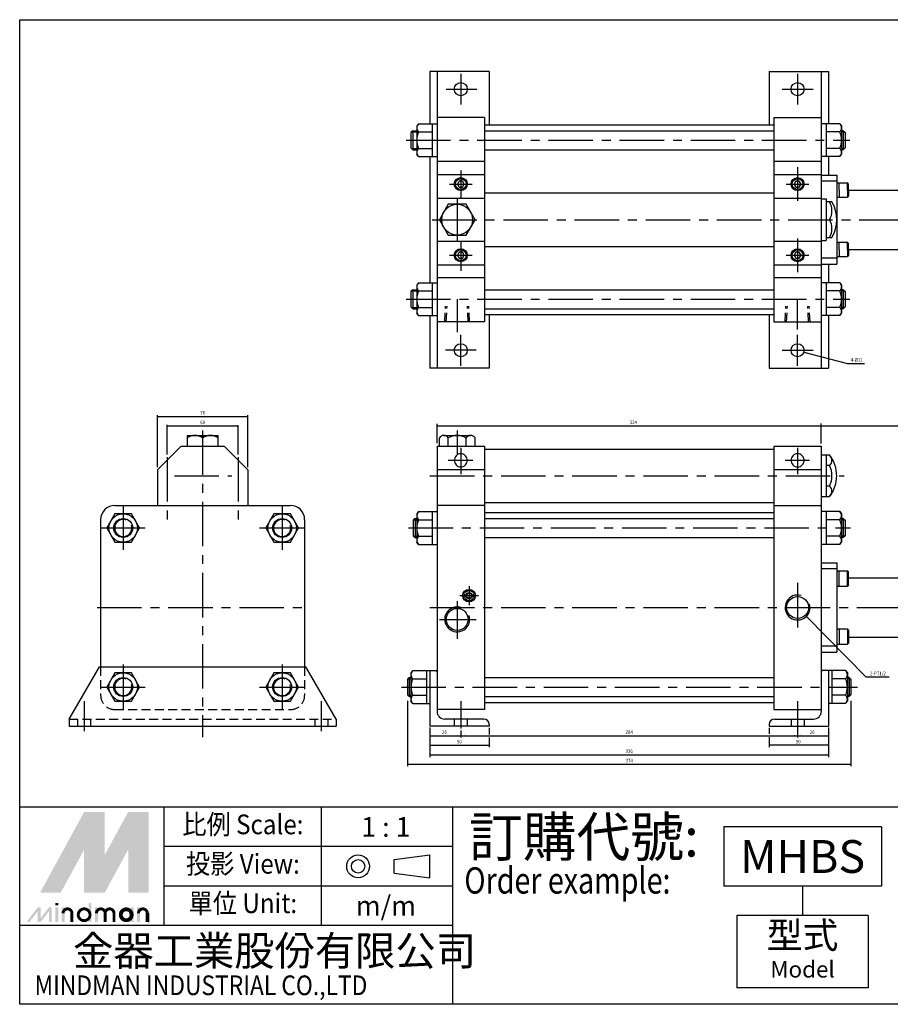
# Model space of a CAD drawing. Units: millimetres. Extents: x -271 to 952, y 61 to 891.
# Drawn here: x -271 to 463, y 61 to 891 of the extents above; entities that cross this region are included whole.
import ezdxf
from ezdxf.enums import TextEntityAlignment as Align

# ---------------------------------------------------------------- set-up
doc = ezdxf.new("R2010")
doc.units = ezdxf.units.MM
doc.header["$LTSCALE"] = 30
doc.linetypes.add('CENTER', pattern=[2, 1.25, -0.25, 0.25, -0.25])
doc.linetypes.add('HIDDEN', pattern=[0.375, 0.25, -0.125])
doc.layers.get('0').update_dxf_attribs({"linetype": 'CONTINUOUS'})
for name, color, linetype in [('CENTER', 1, 'CENTER'), ('LOGO', 7, 'CONTINUOUS'), ('UMCL1', 7, 'CONTINUOUS'), ('UMCL2', 5, 'CONTINUOUS')]:
    doc.layers.add(name, color=color, linetype=linetype)
doc.styles.add('CHINESET', font='simplex.shx', dxfattribs={"bigfont": 'chineset.shx'})
doc.styles.add('ROMANS', font='ROMANS.SHX', dxfattribs={"bigfont": 'OBK'})

# ---------------------------------------------------------------- blocks, each defined once
blk = doc.blocks.new('11110_10')
at = {"layer": 'UMCL1', "color": 7, "linetype": 'Continuous'}
for p, q in [((-3.81, 1.22), (-4.69, 1.73)), ((-2.96, 2.69), (-3.84, 3.2)), ((-0.85, 3.91), (-0.85, 4.93)), ((0.85, 3.91), (0.85, 4.93)), ((3.84, 3.2), (2.96, 2.69)), ((4.69, 1.73), (3.81, 1.22)), ((-3.81, -1.22), (-4.69, -1.73)), ((-2.96, -2.69), (-3.84, -3.2)), ((-0.85, -4.93), (-0.85, -3.91)), ((0.85, -4.93), (0.85, -3.91)), ((3.84, -3.2), (2.96, -2.69)), ((4.69, -1.73), (3.81, -1.22))]:
    blk.add_line(p, q, dxfattribs=at)
at = {"layer": 'UMCL1', "linetype": 'Continuous'}
blk.add_lwpolyline([(2, -1.15), (2, 1.15), (0, 2.31), (-2, 1.15), (-2, -1.15), (0, -2.31)], close=True, dxfattribs=at)
at = {"layer": 'UMCL1'}
for radius in [5.3, 5, 2.5]:
    blk.add_circle((0, 0), radius, dxfattribs=at)
for start, end in [(162.2689, 197.7311), (102.2689, 137.7311), (42.2689, 77.7311), (342.2689, 17.7311), (222.2689, 257.7311), (282.2689, 317.7311)]:
    blk.add_arc((0, 0), 4, start, end, dxfattribs=at)

msp = doc.modelspace()

# ---------------------------------------------------------------- linework, layer by layer
at = {"color": 4}
msp.add_line((951.79, 227.28), (-271.37, 227.28), dxfattribs=at)
msp.add_lwpolyline([(-271.37, 890.86), (951.79, 890.86), (951.79, 227.28), (-271.37, 227.28)], close=True, dxfattribs=at)
at = {"layer": 'CENTER', "linetype": 'CENTER'}
for p, q in [((100.52, 845.34), (100.52, 819.34)), ((384.52, 845.34), (384.52, 819.34)), ((88.1, 832.34), (114.1, 832.34)), ((371.52, 832.34), (397.52, 832.34)), ((54.49, 789.34), (428.55, 789.34)), ((100.52, 763.87), (100.52, 740.34)), ((384.52, 766.57), (384.52, 738.24)), ((91.02, 752.34), (110.02, 752.34)), ((375.02, 752.34), (394.02, 752.34)), ((97.52, 740.34), (97.52, 704.34)), ((76.52, 722.34), (593.52, 722.34)), ((384.52, 706.44), (384.52, 678.13)), ((100.52, 704.34), (100.52, 679.13)), ((91.02, 692.34), (110.02, 692.34)), ((375.02, 692.34), (394.02, 692.34)), ((384.52, 629.69), (384.52, 655.69)), ((54.49, 655.34), (428.55, 655.34)), ((97.52, 655.34), (97.52, 627.63)), ((100.52, 599.34), (100.52, 625.34)), ((384.52, 599.34), (384.52, 625.34)), ((113.52, 612.34), (87.52, 612.34)), ((371.52, 612.34), (397.52, 612.34)), ((-117.09, 544.74), (-117.09, 286.24)), ((97.52, 544.58), (97.52, 524.29)), ((100.52, 530.16), (100.52, 507.92)), ((384.52, 530.16), (384.52, 507.92)), ((-147.09, 522.28), (-147.09, 464.32)), ((-87.09, 522.33), (-87.09, 464.32)), ((110.59, 519.58), (89.97, 519.58)), ((394.59, 519.58), (373.97, 519.58)), ((-140.89, 506.58), (-92.6, 506.58)), ((74.52, 506.58), (423.78, 506.58)), ((-184.09, 481.58), (-184.09, 443.58)), ((-50.09, 481.58), (-50.09, 443.58)), ((-203.09, 462.58), (-165.09, 462.58)), ((-69.09, 462.58), (-31.09, 462.58)), ((56.49, 462.58), (429.24, 462.58)), ((384.52, 416.27), (384.52, 378.27)), ((107.52, 413.56), (107.52, 397.49)), ((97.52, 400.79), (97.52, 369.13)), ((99.61, 405.58), (115.41, 405.58)), ((-206.09, 395.58), (-28.09, 395.58)), ((74.52, 395.58), (593.52, 395.58)), ((82.51, 385.58), (113.57, 385.58)), ((-184.09, 347.58), (-184.09, 309.58)), ((-50.09, 347.58), (-50.09, 309.58)), ((-203.09, 328.58), (-165.09, 328.58)), ((-69.09, 328.58), (-31.09, 328.58)), ((50.49, 328.58), (435.08, 328.58)), ((-217.09, 316.68), (-217.09, 291.3)), ((-17.09, 316.68), (-17.09, 291.3)), ((100.52, 316.68), (100.52, 293.57)), ((384.52, 316.68), (384.52, 291.3))]:
    msp.add_line(p, q, dxfattribs=at)
at = {"layer": 'LOGO', "color": 1}
for p, q in [((951.79, 227.28), (-271.37, 227.28)), ((-271.37, 61.24), (-271.37, 227.28)), ((-149.61, 127.66), (-149.61, 227.28)), ((-16.78, 127.66), (-16.78, 227.28)), ((93.91, 61.24), (93.91, 227.28)), ((93.91, 194.07), (-149.61, 194.07)), ((93.91, 160.86), (-149.61, 160.86)), ((93.91, 127.66), (-271.37, 127.66)), ((951.79, 61.24), (-271.37, 61.24))]:
    msp.add_line(p, q, dxfattribs=at)
at = {"layer": 'LOGO', "color": 6}
for p, q in [((455.13, 210.68), (322.3, 210.68)), ((322.3, 210.68), (322.3, 160.86)), ((455.13, 210.68), (455.13, 160.86)), ((44.33, 171.86), (44.33, 183.15)), ((74.55, 167.86), (74.55, 187.15)), ((455.13, 160.86), (322.3, 160.86)), ((388.71, 160.86), (388.71, 135.96)), ((333.37, 135.96), (333.37, 75.08)), ((444.06, 135.96), (333.37, 135.96)), ((444.06, 135.96), (444.06, 75.08)), ((444.06, 75.08), (333.37, 75.08))]:
    msp.add_line(p, q, dxfattribs=at)
at = {"layer": 'LOGO', "color": 6, "linetype": 'Continuous'}
for p, q in [((44.33, 183.15), (74.55, 187.15)), ((44.33, 171.86), (74.55, 167.86))]:
    msp.add_line(p, q, dxfattribs=at)
at = {"layer": 'LOGO', "color": 5}
msp.add_line((-162.55, 130.5), (-162.55, 137.93), dxfattribs=at)
at = {"layer": 'LOGO', "color": 5, "const_width": 2.48}
for points in [[(-227.32, 137.93, 1), (-234.76, 137.93, 1)], [(-199.27, 137.93, 1), (-206.7, 137.93, 1)], [(-191.84, 137.93, 1), (-199.28, 137.93, 1)], [(-163.78, 137.93, 1), (-171.22, 137.93, 1)]]:
    msp.add_lwpolyline(points, format="xyb", dxfattribs=at)
for points in [[(-221.97, 136.69, 1), (-212.05, 136.69, 1)], [(-186.49, 136.69, 1), (-176.57, 136.69, 1)]]:
    msp.add_lwpolyline(points, format="xyb", close=True, dxfattribs=at)
at = {"layer": 'LOGO', "color": 5}
msp.add_lwpolyline([(-185.24, 136.69, 1), (-177.82, 136.69, 1)], format="xyb", close=True, dxfattribs=at)
at = {"layer": 'LOGO', "color": 6, "linetype": 'Continuous'}
for radius in [9.64, 5.65]:
    msp.add_circle((13.97, 177.5), radius, dxfattribs=at)
at = {"layer": 'LOGO', "color": 5}
msp.add_circle((-181.53, 136.69), 3.71, dxfattribs=at)
for points in [[(-254.15, 155.26), (-246.97, 155.26), (-217.01, 223.34), (-209.83, 223.34)], [(-244, 155.26), (-236.82, 155.26), (-209.83, 217.89), (-217.01, 191.57)], [(-217.01, 155.26), (-209.83, 155.26), (-217.01, 191.57), (-209.83, 217.89)], [(-206.86, 223.34), (-199.68, 223.34), (-206.86, 160.7), (-199.68, 187.03)], [(-206.86, 160.7), (-199.68, 187.03), (-172.7, 223.34), (-179.88, 223.34)], [(-206.86, 155.26), (-199.68, 155.26), (-172.7, 217.89), (-179.88, 191.57)], [(-172.7, 217.89), (-179.88, 191.57), (-172.7, 155.26), (-179.88, 155.26)], [(-169.73, 155.26), (-162.55, 155.26), (-169.73, 223.34), (-162.55, 223.34)], [(-265.66, 130.5), (-263.18, 130.5), (-256.21, 142.88), (-253.73, 142.88)], [(-256.21, 142.88), (-253.73, 142.88), (-256.21, 130.5), (-253.73, 130.5)], [(-256.21, 130.5), (-253.73, 130.5), (-246.76, 142.88), (-244.29, 142.88)], [(-246.76, 142.88), (-244.29, 142.88), (-246.76, 130.5), (-244.29, 130.5)], [(-241.36, 144.61), (-238.88, 144.61), (-241.36, 146.59), (-238.88, 146.59)], [(-241.36, 142.88), (-238.88, 142.88), (-241.36, 130.5), (-238.88, 130.5)], [(-235.99, 142.88), (-233.52, 142.88), (-235.99, 130.5), (-233.52, 130.5)], [(-213.3, 146.59), (-210.82, 146.59), (-213.3, 130.5), (-210.82, 130.5)], [(-207.94, 142.88), (-205.46, 142.88), (-207.94, 130.5), (-205.46, 130.5)], [(-177.82, 142.88), (-175.34, 142.88), (-177.82, 130.5), (-175.34, 130.5)], [(-172.45, 130.5), (-169.98, 130.5), (-172.45, 142.88), (-169.98, 142.88)], [(-228.57, 137.93), (-226.09, 137.93), (-228.57, 130.5), (-226.09, 130.5)], [(-200.51, 137.93), (-198.03, 137.93), (-200.51, 130.5), (-198.03, 130.5)], [(-193.08, 137.93), (-190.61, 137.93), (-193.08, 130.5), (-190.61, 130.5)], [(-165.03, 137.93), (-162.55, 137.93), (-165.03, 130.5), (-162.55, 130.5)]]:
    msp.add_solid(points, dxfattribs=at)
at = {"layer": 'LOGO', "color": 2}
for points in [[(-246.97, 155.26), (-244, 155.26), (-209.83, 223.34), (-206.86, 223.34)], [(-209.83, 223.34), (-206.86, 223.34), (-209.83, 155.26), (-206.86, 155.26)], [(-209.83, 155.26), (-206.86, 155.26), (-172.7, 223.34), (-169.73, 223.34)], [(-172.7, 223.34), (-169.73, 223.34), (-172.7, 155.26), (-169.73, 155.26)]]:
    msp.add_solid(points, dxfattribs=at)
at = {"layer": 'UMCL1'}
for p, q in [((124.52, 847.34), (74.52, 847.34)), ((360.52, 847.34), (410.52, 847.34)), ((120.52, 808.34), (80.52, 808.34)), ((364.52, 808.34), (404.52, 808.34)), ((60.02, 797.34), (63.52, 797.34)), ((120.52, 802.34), (364.52, 802.34)), ((120.52, 797.34), (364.52, 797.34)), ((423.02, 797.34), (421.52, 797.34)), ((60.02, 781.34), (63.52, 781.34)), ((120.52, 781.34), (364.52, 781.34)), ((423.02, 781.34), (421.52, 781.34)), ((404.52, 759.84), (417.52, 759.84)), ((417.52, 753.34), (426.52, 753.34)), ((427.52, 747.34), (582.66, 747.34)), ((417.52, 741.34), (426.52, 741.34)), ((417.52, 703.34), (426.52, 703.34)), ((427.52, 697.34), (582.66, 697.34)), ((417.52, 691.34), (426.52, 691.34)), ((404.52, 684.84), (417.52, 684.84)), ((60.02, 663.34), (63.52, 663.34)), ((120.52, 663.34), (364.52, 663.34)), ((423.02, 663.34), (421.52, 663.34)), ((60.02, 647.34), (63.52, 647.34)), ((120.52, 647.34), (364.52, 647.34)), ((423.02, 647.34), (421.52, 647.34)), ((120.52, 642.34), (364.52, 642.34)), ((120.52, 636.34), (80.52, 636.34)), ((364.52, 636.34), (404.52, 636.34)), ((124.52, 597.34), (74.52, 597.34)), ((360.52, 597.34), (410.52, 597.34)), ((-191.09, 481.58), (-43.09, 481.58)), ((120.52, 481.58), (80.52, 481.58)), ((364.52, 481.58), (404.52, 481.58)), ((120.52, 475.58), (364.52, 475.58)), ((-203.09, 469.58), (-203.09, 345.58)), ((-31.09, 469.58), (-31.09, 345.58)), ((62.02, 470.58), (63.52, 470.58)), ((120.52, 470.58), (364.52, 470.58)), ((423.02, 470.58), (421.52, 470.58)), ((62.02, 454.58), (63.52, 454.58)), ((120.52, 454.58), (364.52, 454.58)), ((423.02, 454.58), (421.52, 454.58)), ((404.52, 433.08), (417.52, 433.08)), ((417.52, 426.58), (426.52, 426.58)), ((427.52, 420.58), (584.16, 420.58)), ((417.52, 413.58), (426.52, 413.58)), ((417.52, 377.58), (426.52, 377.58)), ((427.52, 370.58), (584.16, 370.58)), ((404.52, 358.08), (417.52, 358.08)), ((417.52, 364.58), (426.52, 364.58)), ((-229.59, 301.58), (-204.19, 345.58)), ((-204.19, 345.58), (-30, 345.58)), ((-4.59, 301.58), (-30, 345.58)), ((57.02, 336.58), (58.52, 336.58)), ((120.52, 336.58), (364.52, 336.58)), ((428.02, 336.58), (426.52, 336.58)), ((57.02, 320.58), (58.52, 320.58)), ((120.52, 320.58), (364.52, 320.58)), ((120.52, 315.58), (364.52, 315.58)), ((428.02, 320.58), (426.52, 320.58)), ((120.52, 309.58), (80.52, 309.58)), ((364.52, 309.58), (404.52, 309.58)), ((-229.59, 301.58), (-229.59, 295.58)), ((-4.59, 301.58), (-4.59, 295.58)), ((120.02, 301.58), (87.02, 301.58)), ((365.02, 301.58), (398.02, 301.58)), ((-229.59, 295.58), (-4.59, 295.58)), ((124.52, 295.58), (74.52, 295.58)), ((360.52, 295.58), (410.52, 295.58))]:
    msp.add_line(p, q, dxfattribs=at)
at = {"layer": 'UMCL1', "linetype": 'Continuous'}
for p, q in [((74.52, 847.34), (74.52, 803.2)), ((80.52, 847.34), (80.52, 597.34)), ((124.52, 847.34), (124.52, 802.34)), ((360.52, 847.34), (360.52, 802.34)), ((404.52, 847.34), (404.52, 597.34)), ((410.52, 847.34), (410.52, 803.2)), ((74.52, 808.34), (74.52, 803.2)), ((80.52, 808.34), (80.52, 636.34)), ((120.52, 808.34), (120.52, 636.34)), ((364.52, 808.34), (364.52, 636.34)), ((60.02, 797.34), (58.52, 795.84)), ((60.02, 797.34), (60.02, 781.34)), ((65.02, 803.2), (63.52, 801.2)), ((63.52, 801.2), (63.52, 777.49)), ((65.02, 803.2), (80.52, 803.2)), ((76.52, 803.2), (76.52, 775.49)), ((420.02, 803.2), (404.52, 803.2)), ((408.52, 803.2), (408.52, 775.49)), ((420.02, 803.2), (421.52, 801.2)), ((421.52, 801.2), (421.52, 777.49)), ((423.02, 797.34), (423.02, 781.34)), ((423.02, 797.34), (424.52, 795.84)), ((58.52, 795.84), (58.52, 782.84)), ((65.02, 796.27), (76.52, 796.27)), ((420.02, 796.27), (408.52, 796.27)), ((424.52, 795.84), (424.52, 782.84)), ((58.52, 782.84), (60.02, 781.34)), ((65.02, 782.42), (76.52, 782.42)), ((420.02, 782.42), (408.52, 782.42)), ((424.52, 782.84), (423.02, 781.34)), ((65.02, 775.49), (63.52, 777.49)), ((65.02, 775.49), (80.52, 775.49)), ((74.52, 775.49), (74.52, 759.84)), ((74.52, 775.49), (74.52, 669.2)), ((420.02, 775.49), (404.52, 775.49)), ((410.52, 775.49), (410.52, 759.84)), ((420.02, 775.49), (421.52, 777.49)), ((120.52, 771.27), (80.52, 771.27)), ((404.52, 771.27), (364.52, 771.27)), ((80.52, 760.34), (120.52, 760.34)), ((364.52, 760.34), (404.52, 760.34)), ((417.52, 759.84), (417.52, 684.84)), ((417.52, 754.84), (404.52, 754.84)), ((419.52, 747.34), (419.52, 753.34)), ((419.52, 747.34), (419.52, 741.34)), ((427.52, 752.34), (426.52, 753.34)), ((426.52, 747.34), (426.52, 753.34)), ((426.52, 747.34), (426.52, 741.34)), ((427.52, 747.34), (427.52, 752.34)), ((427.52, 747.34), (427.52, 742.34)), ((80.52, 740.34), (120.52, 740.34)), ((120.52, 744.84), (364.52, 744.84)), ((364.52, 740.34), (404.52, 740.34)), ((404.52, 739.84), (408.52, 739.84)), ((408.52, 739.84), (408.52, 704.84)), ((427.52, 742.34), (426.52, 741.34)), ((413.52, 737.34), (408.52, 737.34)), ((408.52, 707.34), (413.52, 707.34)), ((80.52, 704.34), (120.52, 704.34)), ((120.52, 699.84), (364.52, 699.84)), ((364.52, 704.34), (404.52, 704.34)), ((404.52, 704.84), (408.52, 704.84)), ((419.52, 697.34), (419.52, 703.34)), ((419.52, 697.34), (419.52, 691.34)), ((427.52, 702.34), (426.52, 703.34)), ((426.52, 697.34), (426.52, 703.34)), ((426.52, 697.34), (426.52, 691.34)), ((427.52, 697.34), (427.52, 702.34)), ((427.52, 697.34), (427.52, 692.34)), ((417.52, 689.84), (404.52, 689.84)), ((427.52, 692.34), (426.52, 691.34)), ((74.52, 684.84), (74.52, 669.2)), ((80.52, 684.34), (120.52, 684.34)), ((364.52, 684.34), (404.52, 684.34)), ((410.52, 684.84), (410.52, 669.2)), ((120.52, 673.42), (80.52, 673.42)), ((404.52, 673.42), (364.52, 673.42)), ((65.02, 669.2), (63.52, 667.2)), ((63.52, 667.2), (63.52, 643.49)), ((65.02, 669.2), (80.52, 669.2)), ((76.52, 669.2), (76.52, 641.49)), ((420.02, 669.2), (404.52, 669.2)), ((408.52, 669.2), (408.52, 641.49)), ((420.02, 669.2), (421.52, 667.2)), ((421.52, 667.2), (421.52, 643.49)), ((60.02, 663.34), (58.52, 661.84)), ((58.52, 661.84), (58.52, 648.84)), ((60.02, 663.34), (60.02, 647.34)), ((65.02, 662.27), (76.52, 662.27)), ((420.02, 662.27), (408.52, 662.27)), ((423.02, 663.34), (423.02, 647.34)), ((423.02, 663.34), (424.52, 661.84)), ((424.52, 661.84), (424.52, 648.84)), ((58.52, 648.84), (60.02, 647.34)), ((65.02, 648.42), (76.52, 648.42)), ((420.02, 648.42), (408.52, 648.42)), ((424.52, 648.84), (423.02, 647.34)), ((65.02, 641.49), (63.52, 643.49)), ((65.02, 641.49), (80.52, 641.49)), ((74.52, 641.49), (74.52, 597.34)), ((74.52, 641.49), (74.52, 636.34)), ((124.52, 642.34), (124.52, 597.34)), ((360.52, 642.34), (360.52, 597.34)), ((420.02, 641.49), (404.52, 641.49)), ((410.52, 641.49), (410.52, 597.34)), ((420.02, 641.49), (421.52, 643.49)), ((-130.09, 540.58), (-104.09, 540.58)), ((-130.09, 540.58), (-130.09, 531.58)), ((-104.09, 531.58), (-104.09, 540.58)), ((86.27, 540.58), (108.78, 540.58)), ((-135.09, 531.58), (-155.09, 511.58)), ((-135.09, 531.58), (-99.09, 531.58)), ((-117.09, 538.58), (-117.09, 531.58)), ((-99.09, 531.58), (-79.09, 511.58)), ((80.52, 531.58), (80.52, 481.58)), ((80.52, 531.58), (120.52, 531.58)), ((82.51, 531.58), (82.51, 538.58)), ((90.02, 531.58), (90.02, 538.58)), ((105.03, 531.58), (105.03, 538.58)), ((112.54, 531.58), (112.54, 538.58)), ((120.52, 531.58), (120.52, 309.58)), ((364.52, 531.58), (404.52, 531.58)), ((364.52, 531.58), (364.52, 309.58)), ((404.52, 531.58), (404.52, 481.58)), ((120.52, 529.08), (364.52, 529.08)), ((404.52, 524.08), (411.52, 524.08)), ((408.52, 524.08), (408.52, 489.08)), ((411.52, 515.24), (408.52, 515.24)), ((-155.09, 511.58), (-155.09, 481.58)), ((-79.09, 511.58), (-79.09, 481.58)), ((120.52, 511.58), (80.52, 511.58)), ((404.52, 511.58), (364.52, 511.58)), ((411.52, 497.92), (408.52, 497.92)), ((80.52, 481.58), (80.52, 308.08)), ((120.52, 484.08), (120.52, 481.58)), ((120.52, 484.08), (364.52, 484.08)), ((364.52, 484.08), (364.52, 481.58)), ((404.52, 489.08), (411.52, 489.08)), ((404.52, 481.58), (404.52, 308.08)), ((65.02, 476.44), (63.52, 474.44)), ((63.52, 474.44), (63.52, 450.73)), ((65.02, 476.44), (80.52, 476.44)), ((76.52, 476.44), (76.52, 448.73)), ((420.02, 476.44), (404.52, 476.44)), ((408.52, 476.44), (408.52, 448.73)), ((420.02, 476.44), (421.52, 474.44)), ((421.52, 474.44), (421.52, 450.73)), ((62.02, 470.58), (60.52, 469.08)), ((60.52, 469.08), (60.52, 456.08)), ((62.02, 470.58), (62.02, 454.58)), ((65.02, 469.51), (76.52, 469.51)), ((420.02, 469.51), (408.52, 469.51)), ((423.02, 470.58), (423.02, 454.58)), ((423.02, 470.58), (424.52, 469.08)), ((424.52, 469.08), (424.52, 456.08)), ((60.52, 456.08), (62.02, 454.58)), ((65.02, 448.73), (63.52, 450.73)), ((65.02, 455.66), (76.52, 455.66)), ((65.02, 448.73), (80.52, 448.73)), ((420.02, 448.73), (404.52, 448.73)), ((420.02, 455.66), (408.52, 455.66)), ((420.02, 448.73), (421.52, 450.73)), ((424.52, 456.08), (423.02, 454.58)), ((417.52, 433.08), (417.52, 358.08)), ((417.52, 428.08), (404.52, 428.08)), ((419.52, 413.58), (419.52, 426.58)), ((427.52, 425.58), (426.52, 426.58)), ((426.52, 413.58), (426.52, 426.58)), ((427.52, 414.58), (427.52, 425.58)), ((427.52, 414.58), (426.52, 413.58)), ((419.52, 377.58), (419.52, 364.58)), ((426.52, 377.58), (426.52, 364.58)), ((427.52, 376.58), (426.52, 377.58)), ((427.52, 376.58), (427.52, 365.58)), ((427.52, 365.58), (426.52, 364.58)), ((417.52, 363.08), (404.52, 363.08)), ((60.02, 342.44), (58.52, 340.44)), ((58.52, 340.44), (58.52, 316.73)), ((60.02, 342.44), (80.32, 342.44)), ((71.52, 342.44), (71.52, 314.73)), ((74.52, 342.44), (74.52, 295.58)), ((425.02, 342.44), (404.73, 342.44)), ((410.52, 342.44), (410.52, 295.58)), ((413.52, 342.44), (413.52, 314.73)), ((425.02, 342.44), (426.52, 340.44)), ((426.52, 340.44), (426.52, 316.73)), ((57.02, 336.58), (55.52, 335.08)), ((55.52, 335.08), (55.52, 322.08)), ((57.02, 336.58), (57.02, 320.58)), ((60.02, 335.51), (71.52, 335.51)), ((425.02, 335.51), (413.52, 335.51)), ((428.02, 336.58), (428.02, 320.58)), ((428.02, 336.58), (429.52, 335.08)), ((429.52, 335.08), (429.52, 322.08)), ((55.52, 322.08), (57.02, 320.58)), ((60.02, 314.73), (58.52, 316.73)), ((60.02, 321.66), (71.52, 321.66)), ((425.02, 321.66), (413.52, 321.66)), ((425.02, 314.73), (426.52, 316.73)), ((429.52, 322.08), (428.02, 320.58)), ((60.02, 314.73), (74.52, 314.73)), ((425.02, 314.73), (410.52, 314.73)), ((124.52, 297.08), (124.52, 295.58)), ((360.52, 297.08), (360.52, 295.58))]:
    msp.add_line(p, q, dxfattribs=at)
at = {"layer": 'UMCL1', "color": 2}
for p, q in [((59.02, 796.34), (63.52, 796.34)), ((424.02, 796.34), (421.52, 796.34)), ((59.02, 782.34), (63.52, 782.34)), ((424.02, 782.34), (421.52, 782.34)), ((59.02, 662.34), (63.52, 662.34)), ((424.02, 662.34), (421.52, 662.34)), ((59.02, 648.34), (63.52, 648.34)), ((424.02, 648.34), (421.52, 648.34)), ((61.02, 469.58), (63.52, 469.58)), ((424.02, 469.58), (421.52, 469.58)), ((61.02, 455.58), (63.52, 455.58)), ((424.02, 455.58), (421.52, 455.58)), ((56.02, 335.58), (58.52, 335.58)), ((429.02, 335.58), (426.52, 335.58)), ((56.02, 321.58), (58.52, 321.58)), ((429.02, 321.58), (426.52, 321.58))]:
    msp.add_line(p, q, dxfattribs=at)
at = {"layer": 'UMCL1', "color": 2, "linetype": 'HIDDEN'}
for p, q in [((87.02, 636.34), (87.71, 649.34)), ((88.27, 636.34), (88.96, 649.34)), ((106.77, 636.34), (106.09, 649.34)), ((108.02, 636.34), (107.34, 649.34)), ((374.02, 636.34), (374.71, 649.34)), ((375.27, 636.34), (375.96, 649.34)), ((393.77, 636.34), (393.09, 649.34)), ((395.02, 636.34), (394.34, 649.34)), ((-203.09, 345.58), (-203.09, 321.58)), ((-31.09, 345.58), (-31.09, 321.58)), ((-191.09, 309.58), (-43.09, 309.58)), ((-229.59, 301.58), (-4.59, 301.58)), ((-222.59, 301.58), (-222.59, 295.58)), ((-211.59, 301.58), (-211.59, 295.58)), ((-22.59, 301.58), (-22.59, 295.58)), ((-11.59, 301.58), (-11.59, 295.58)), ((95.02, 301.58), (95.02, 295.58)), ((106.02, 301.58), (106.02, 295.58)), ((379.02, 301.58), (379.02, 295.58)), ((390.02, 301.58), (390.02, 295.58))]:
    msp.add_line(p, q, dxfattribs=at)
at = {"layer": 'UMCL1', "linetype": 'Continuous'}
for points in [[(99.08, 754.84), (97.64, 752.34), (99.08, 749.84), (101.97, 749.84), (103.41, 752.34), (101.97, 754.84)], [(383.08, 754.84), (381.64, 752.34), (383.08, 749.84), (385.97, 749.84), (387.41, 752.34), (385.97, 754.84)], [(90.02, 735.34), (82.51, 722.34), (90.02, 709.34), (105.03, 709.34), (112.54, 722.34), (105.03, 735.34)], [(99.08, 694.84), (97.64, 692.34), (99.08, 689.84), (101.97, 689.84), (103.41, 692.34), (101.97, 694.84)], [(383.08, 694.84), (381.64, 692.34), (383.08, 689.84), (385.97, 689.84), (387.41, 692.34), (385.97, 694.84)], [(-191.02, 474.58), (-197.95, 462.58), (-191.02, 450.58), (-177.16, 450.58), (-170.24, 462.58), (-177.16, 474.58)], [(-57.02, 474.58), (-63.95, 462.58), (-57.02, 450.58), (-43.16, 450.58), (-36.24, 462.58), (-43.16, 474.58)], [(-191.02, 340.58), (-197.95, 328.58), (-191.02, 316.58), (-177.16, 316.58), (-170.24, 328.58), (-177.16, 340.58)], [(-57.02, 340.58), (-63.95, 328.58), (-57.02, 316.58), (-43.16, 316.58), (-36.24, 328.58), (-43.16, 340.58)]]:
    msp.add_lwpolyline(points, close=True, dxfattribs=at)
for points in [[(95.44, 521.69, 0.198912), (95.44, 517.48, 0.098491), (96.64, 515.69, 0.098491), (98.42, 514.5, 0.198912), (102.63, 514.5, 0.098491), (104.41, 515.69, 0.098491), (105.61, 517.48, 0.198912), (105.61, 521.69, 0.098491), (104.41, 523.47, 0.098491), (102.63, 524.67, 0.198912), (98.42, 524.67, 0.098491), (96.64, 523.47, 0.098491)], [(379.44, 521.69, 0.198912), (379.44, 517.48, 0.098491), (380.64, 515.69, 0.098491), (382.42, 514.5, 0.198912), (386.63, 514.5, 0.098491), (388.41, 515.69, 0.098491), (389.61, 517.48, 0.198912), (389.61, 521.69, 0.098491), (388.41, 523.47, 0.098491), (386.63, 524.67, 0.198912), (382.42, 524.67, 0.098491), (380.64, 523.47, 0.098491)]]:
    msp.add_lwpolyline(points, format="xyb", close=True, dxfattribs=at)
at = {"layer": 'UMCL1'}
for centre in [(100.52, 832.34), (384.52, 832.34), (100.52, 612.34), (384.52, 612.34)]:
    msp.add_circle(centre, 5.5, dxfattribs=at)
at = {"layer": 'UMCL1', "linetype": 'Continuous'}
for centre, radius in [((100.52, 752.34), 5.5), ((100.52, 752.34), 5), ((100.52, 752.34), 4.54), ((384.52, 752.34), 5.5), ((384.52, 752.34), 5), ((384.52, 752.34), 4.54), ((97.52, 722.34), 13), ((100.52, 692.34), 5.5), ((100.52, 692.34), 5), ((100.52, 692.34), 4.54), ((384.52, 692.34), 5.5), ((384.52, 692.34), 5), ((384.52, 692.34), 4.54), ((-184.09, 462.58), 12), ((-50.09, 462.58), 12), ((-184.09, 462.58), 8), ((-50.09, 462.58), 8), ((384.52, 395.58), 9.25), ((97.52, 385.58), 9.25), ((-184.09, 328.58), 12), ((-50.09, 328.58), 12), ((-184.09, 328.58), 8), ((-50.09, 328.58), 8)]:
    msp.add_circle(centre, radius, dxfattribs=at)
for centre, radius, start, end in [((68.27, 799.74), 4.75, 133.17355, 226.82645), ((416.77, 799.74), 4.75, 313.17355, 46.82645), ((80.27, 789.34), 16.75, 155.5673, 204.4327), ((404.77, 789.34), 16.75, 335.5673, 24.4327), ((68.27, 778.95), 4.75, 133.17355, 226.82645), ((416.77, 778.95), 4.75, 313.17355, 46.82645), ((398.46, 729.84), 15.06, 330.13717, 29.86283), ((387.4, 722.34), 30.13, 330.13717, 29.86283), ((398.46, 714.84), 15.06, 330.13717, 29.86283), ((68.27, 665.74), 4.75, 133.17355, 226.82645), ((416.77, 665.74), 4.75, 313.17355, 46.82645), ((80.27, 655.34), 16.75, 155.5673, 204.4327), ((404.77, 655.34), 16.75, 335.5673, 24.4327), ((68.27, 644.95), 4.75, 133.17355, 226.82645), ((416.77, 644.95), 4.75, 313.17355, 46.82645), ((-123.59, 529.02), 11.56, 55.79454, 124.20546), ((-110.59, 529.02), 11.56, 55.79454, 124.20546), ((86.27, 536.06), 4.52, 33.89024, 146.10976), ((97.52, 525.5), 15.08, 60.15828, 119.84172), ((108.78, 536.06), 4.52, 33.89024, 146.10976), ((389, 506.58), 28.52, 322.15071, 37.84929), ((407.64, 519.66), 5.88, 311.2916, 48.7084), ((393.77, 506.58), 19.75, 333.99218, 26.00782), ((407.64, 493.5), 5.88, 311.2916, 48.7084), ((68.27, 472.98), 4.75, 133.17355, 226.82645), ((416.77, 472.98), 4.75, 313.17355, 46.82645), ((80.27, 462.58), 16.75, 155.5673, 204.4327), ((404.77, 462.58), 16.75, 335.5673, 24.4327), ((68.27, 452.19), 4.75, 133.17355, 226.82645), ((416.77, 452.19), 4.75, 313.17355, 46.82645), ((63.27, 338.98), 4.75, 133.17355, 226.82645), ((421.77, 338.98), 4.75, 313.17355, 46.82645), ((75.27, 328.58), 16.75, 155.5673, 204.4327), ((409.77, 328.58), 16.75, 335.5673, 24.4327), ((63.27, 318.19), 4.75, 133.17355, 226.82645), ((421.77, 318.19), 4.75, 313.17355, 46.82645)]:
    msp.add_arc(centre, radius, start, end, dxfattribs=at)
at = {"layer": 'UMCL1'}
for centre, radius, start, end in [((-191.09, 469.58), 12, 90, 180), ((-43.09, 469.58), 12, 0, 90), ((76.02, 341.08), 4.5, 0, 17.54313), ((409.02, 341.08), 4.5, 162.45687, 180), ((87.02, 308.08), 6.5, 180, 270), ((398.02, 308.08), 6.5, 270, 0), ((120.02, 297.08), 4.5, 0, 90), ((365.02, 297.08), 4.5, 90, 180)]:
    msp.add_arc(centre, radius, start, end, dxfattribs=at)
at = {"layer": 'UMCL1', "color": 2, "linetype": 'Continuous'}
for centre, radius, start, end in [((-184.09, 462.58), 7.2, 69.11283, 17.31224), ((-50.09, 462.58), 7.2, 69.11283, 17.31224), ((384.52, 395.58), 10.5, 73.82957, 17.43408), ((97.52, 385.58), 10.5, 73.82957, 17.43408), ((-184.09, 328.58), 7.2, 69.11283, 17.31224), ((-50.09, 328.58), 7.2, 69.11283, 17.31224)]:
    msp.add_arc(centre, radius, start, end, dxfattribs=at)
at = {"layer": 'UMCL1', "color": 2, "linetype": 'HIDDEN'}
for centre, start, end in [((-191.09, 321.58), 180, 270), ((-43.09, 321.58), 270, 0)]:
    msp.add_arc(centre, 12, start, end, dxfattribs=at)
at = {"layer": 'UMCL2'}
for p, q in [((389.77, 610.7), (426.66, 601.28)), ((426.66, 601.28), (441.05, 601.28)), ((-155.09, 513.95), (-155.09, 557.57)), ((-155.09, 556.58), (-79.09, 556.58)), ((-79.09, 513.83), (-79.09, 557.75)), ((-147.09, 524.58), (-147.09, 549.37)), ((-147.09, 548.58), (-87.09, 548.58)), ((-87.09, 524.58), (-87.09, 549.35)), ((80.52, 533.91), (80.52, 550.38)), ((80.52, 548.58), (589.52, 548.58)), ((404.52, 533.67), (404.52, 550.61)), ((391.9, 388.11), (442.26, 337.01)), ((461.69, 337.01), (442.26, 337.01)), ((55.52, 317.08), (55.52, 262.02)), ((429.52, 317.08), (429.52, 262.02)), ((74.52, 294.43), (74.52, 269.44)), ((100.52, 292.07), (100.52, 285.98)), ((124.52, 294.26), (124.52, 288.69)), ((360.52, 294.26), (360.52, 289.14)), ((384.52, 292.07), (384.52, 285.98)), ((410.52, 294.43), (410.52, 269.44)), ((74.52, 287.58), (410.52, 287.58)), ((124.52, 286.18), (124.52, 277.78)), ((360.52, 286.28), (360.52, 277.78)), ((74.52, 279.58), (124.52, 279.58)), ((410.52, 279.58), (360.52, 279.58)), ((74.52, 271.58), (410.52, 271.58)), ((55.52, 263.58), (429.52, 263.58))]:
    msp.add_line(p, q, dxfattribs=at)
for points in [[(392.8, 610.44), (392.56, 609.47), (389.77, 610.7)], [(-152.09, 557.08), (-152.09, 556.08), (-155.09, 556.58)], [(-82.09, 557.08), (-82.09, 556.08), (-79.09, 556.58)], [(-144.09, 549.08), (-144.09, 548.08), (-147.09, 548.58)], [(-90.09, 549.08), (-90.09, 548.08), (-87.09, 548.58)], [(83.52, 549.08), (83.52, 548.08), (80.52, 548.58)], [(401.52, 549.08), (401.52, 548.08), (404.52, 548.58)], [(407.52, 549.08), (407.52, 548.08), (404.52, 548.58)], [(394.36, 386.32), (393.65, 385.62), (391.9, 388.11)], [(77.52, 288.08), (77.52, 287.08), (74.52, 287.58)], [(97.52, 288.08), (97.52, 287.08), (100.52, 287.58)], [(103.52, 288.08), (103.52, 287.08), (100.52, 287.58)], [(381.52, 288.08), (381.52, 287.08), (384.52, 287.58)], [(387.52, 288.08), (387.52, 287.08), (384.52, 287.58)], [(407.52, 288.08), (407.52, 287.08), (410.52, 287.58)], [(77.52, 280.08), (77.52, 279.08), (74.52, 279.58)], [(121.52, 280.08), (121.52, 279.08), (124.52, 279.58)], [(363.52, 280.08), (363.52, 279.08), (360.52, 279.58)], [(407.52, 280.08), (407.52, 279.08), (410.52, 279.58)], [(77.52, 272.08), (77.52, 271.08), (74.52, 271.58)], [(407.52, 272.08), (407.52, 271.08), (410.52, 271.58)], [(58.52, 264.08), (58.52, 263.08), (55.52, 263.58)], [(426.52, 264.08), (426.52, 263.08), (429.52, 263.58)]]:
    msp.add_solid(points, dxfattribs=at)

# ---------------------------------------------------------------- block references
at = {"layer": 'UMCL1', "linetype": 'Continuous'}
msp.add_blockref('11110_10', (107.52, 405.58), dxfattribs=at)

# ---------------------------------------------------------------- texts
at = {"layer": 'LOGO', "color": 6, "style": 'CHINESET', "width": 0.9}
for s, p in [('比例 Scale:', (-83.19, 210.68, 1088.2)), ('投影 View:', (-83.19, 177.47, 1088.2)), ('單位 Unit:', (-83.19, 144.26, 1088.2))]:
    msp.add_text(s, height=16.604, dxfattribs=at).set_placement(p, align=Align.MIDDLE)
at = {"layer": 'LOGO', "color": 6, "style": 'CHINESET'}
for s, p in [('1 : 1', (37.38, 210.68)), ('m/m', (37.38, 144.26))]:
    msp.add_text(s, height=16.604, dxfattribs=at).set_placement(p, align=Align.MIDDLE_CENTER)
at = {"layer": 'LOGO', "color": 7, "style": 'CHINESET'}
msp.add_text('訂購代號:', height=33.208, dxfattribs=at).set_placement((107.51, 185.71))
at = {"layer": 'LOGO', "color": 7, "linetype": 'Continuous', "style": 'CHINESET'}
msp.add_text('MHBS', height=27.673, dxfattribs=at).set_placement((388.71, 185.77), align=Align.MIDDLE_CENTER)
at = {"layer": 'LOGO', "color": 7, "style": 'CHINESET', "width": 0.8}
msp.add_text('Order example:', height=22.1387, dxfattribs=at).set_placement((103.53, 154.54))
at = {"layer": 'LOGO', "color": 6, "style": 'CHINESET'}
msp.add_text('型式', height=22.139, dxfattribs=at).set_placement((388.71, 116.59, 1088.2), align=Align.MIDDLE)
at = {"layer": 'LOGO', "color": 5, "linetype": 'Continuous', "style": 'CHINESET'}
msp.add_text('金器工業股份有限公司', height=24.906, dxfattribs=at).set_placement((-226.37, 93.86))
at = {"layer": 'LOGO', "color": 6, "linetype": 'Continuous', "style": 'CHINESET'}
msp.add_text('Model', height=13.837, dxfattribs=at).set_placement((388.71, 88.91, 1088.2), align=Align.MIDDLE)
at = {"layer": 'LOGO', "color": 5, "linetype": 'Continuous', "style": 'CHINESET', "width": 0.85}
msp.add_text('MINDMAN INDUSTRIAL CO.,LTD', height=16.604, dxfattribs=at).set_placement((-258.81, 68.95))
at = {"layer": 'UMCL2', "style": 'ROMANS', "oblique": 15, "width": 0.9}
for s, p in [('4-%%c11', (434.34, 604.28)), ('76', (-117.09, 559.58)), ('60', (-117.09, 551.58)), ('324', (246.07, 551.58)), ('2-PT1/2', (452.3, 340.01)), ('26', (86.79, 290.58)), ('284', (242.52, 290.58)), ('26', (396.79, 290.58)), ('50', (99.28, 282.58)), ('50', (385.06, 282.58)), ('336', (242.52, 274.58)), ('374', (242.52, 266.58))]:
    msp.add_text(s, height=3, dxfattribs=at).set_placement(p, align=Align.MIDDLE_CENTER)

doc.saveas('drawing.dxf')
